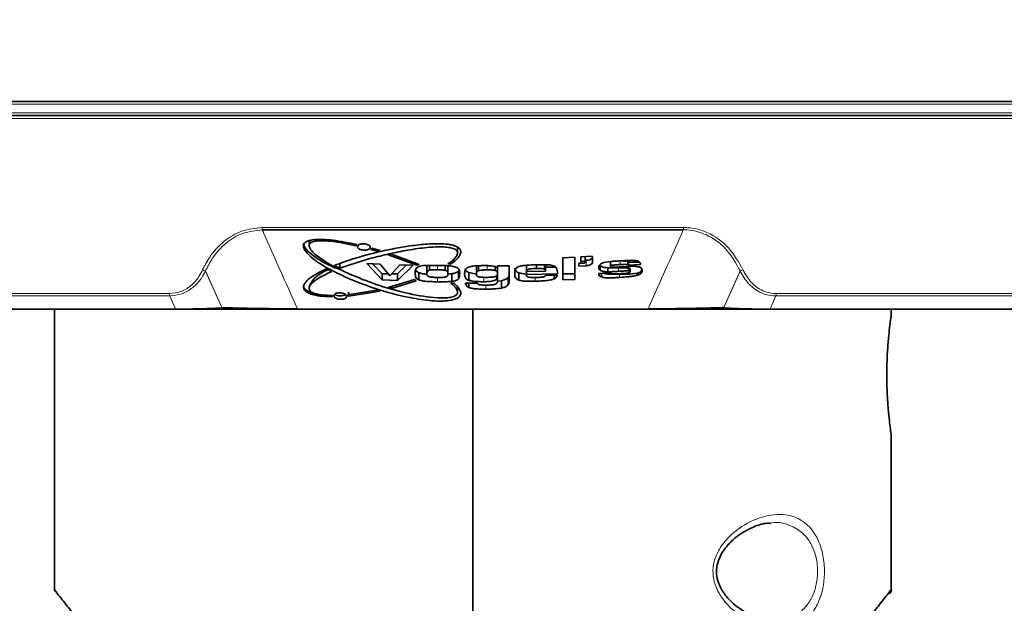
# Model space of a CAD drawing. Units: millimetres. Extents: x 150 to 1997, y 139 to 2800.
# Drawn here: x 1558 to 1629, y 1397 to 1439 of the extents above; entities that cross this region are included whole.
import ezdxf

# ---------------------------------------------------------------- set-up
doc = ezdxf.new("R2010")
doc.units = ezdxf.units.MM
doc.header["$LTSCALE"] = 10
doc.linetypes.add('SLD-Solid', pattern=[0])
doc.layers.add('MAATENTEKST', color=7, linetype='SLD-Solid')
doc.styles.add('SLDTEXTSTYLE1', font='GOTHIC.TTF', dxfattribs={"width": 0.913})
doc.dimstyles.new('SLDDIMSTYLE2', dxfattribs={"dimtxt": 35, "dimasz": 25, "dimexe": 0, "dimexo": 0.0625, "dimgap": 8.75, "dimtad": 1, "dimdec": 0, "dimrnd": 1e-09, "dimzin": 12, "dimdsep": 46, "dimtxsty": 'SLDTEXTSTYLE1', "dimsah": 1, "dimcen": 0.09, "dimadec": 0, "dimazin": 3, "dimtfac": 1, "dimtmove": 0, "dimatfit": 0, "dimfxl": 1, "dimfrac": 2, "dimtolj": 1, "dimtzin": 12, "dimarcsym": 0})

# ---------------------------------------------------------------- blocks, each defined once
blk = doc.blocks.new('_D_6')
at = {"layer": 'MAATENTEKST'}
for p, q in [((1623.469, 1555.021), (1612.805, 1555.021)), ((1612.805, 1555.021), (1612.805, 1499.459)), ((1688.122, 1555.021), (1698.786, 1555.021)), ((1698.786, 1555.021), (1698.786, 1499.459)), ((1512.154, 1441.934), (1512.154, 1502.349)), ((1669.069, 1441.934), (1669.069, 1502.349)), ((1612.805, 1499.459), (1623.469, 1499.459)), ((1698.786, 1499.459), (1688.122, 1499.459)), ((1512.154, 1492.349), (1487.154, 1492.349)), ((1669.069, 1492.349), (1512.154, 1492.349)), ((1669.069, 1492.349), (1694.069, 1492.349))]:
    blk.add_line(p, q, dxfattribs=at)
for points in [[(1512.154, 1492.349), (1487.154, 1495.449), (1487.154, 1489.249)], [(1669.069, 1492.349), (1694.069, 1489.249), (1694.069, 1495.449)]]:
    blk.add_solid(points, dxfattribs=at)
at = {"layer": 'MAATENTEKST', "char_height": 35, "attachment_point": 1, "style": 'SLDTEXTSTYLE1'}
for s, insert in [('%%c', (1471.773, 1543.631)), ('157', (1524.558, 1544.166)), ('6.2', (1623.469, 1544.166))]:
    blk.add_mtext(s, dxfattribs=dict(at, insert=insert))

msp = doc.modelspace()

# ---------------------------------------------------------------- linework, layer by layer
at = {"color": 7, "linetype": 'SLD-Solid', "lineweight": 35}
for p, q in [((1513.074, 1433.141), (1590.612, 1433.141)), ((1590.612, 1433.141), (1668.149, 1433.141)), ((1512.354, 1432.141), (1590.612, 1432.141)), ((1590.612, 1432.141), (1668.869, 1432.141)), ((1605.633, 1423.999), (1575.59, 1423.999)), ((1578.935, 1423.088), (1578.935, 1422.869)), ((1582.271, 1422.867), (1582.346, 1422.956)), ((1582.397, 1422.843), (1582.395, 1422.8)), ((1583.414, 1422.691), (1583.328, 1422.596)), ((1583.328, 1422.596), (1583.768, 1422.47)), ((1584.001, 1422.525), (1583.414, 1422.691)), ((1583.768, 1422.47), (1583.768, 1422.591)), ((1589.53, 1422.35), (1589.53, 1422.76)), ((1583.768, 1422.47), (1584.001, 1422.525)), ((1584.821, 1422.27), (1584.583, 1422.218)), ((1584.583, 1422.218), (1586.608, 1421.477)), ((1586.791, 1421.541), (1584.821, 1422.27)), ((1597.882, 1422.042), (1597.044, 1422.009)), ((1597.044, 1422.009), (1597.044, 1420.425)), ((1597.882, 1420.459), (1597.882, 1422.042)), ((1599.094, 1422.112), (1598.314, 1422.075)), ((1598.314, 1422.075), (1598.314, 1421.751)), ((1598.641, 1421.766), (1598.641, 1422.09)), ((1599.159, 1421.694), (1599.159, 1422.082)), ((1580.543, 1421.021), (1580.166, 1421.221)), ((1580.743, 1421.464), (1581.129, 1421.258)), ((1581.129, 1421.258), (1581.129, 1421.564)), ((1583.999, 1421.554), (1583.041, 1421.593)), ((1583.041, 1421.593), (1584.153, 1420.426)), ((1584.153, 1420.855), (1583.457, 1421.576)), ((1584.699, 1420.732), (1583.999, 1421.554)), ((1585.395, 1421.506), (1584.699, 1420.732)), ((1585.856, 1421.493), (1585.242, 1420.855)), ((1585.242, 1420.388), (1586.351, 1421.479)), ((1586.351, 1421.479), (1585.395, 1421.506)), ((1586.608, 1421.477), (1586.791, 1421.541)), ((1587.338, 1420.888), (1587.338, 1421.423)), ((1587.534, 1421.135), (1587.534, 1421.466)), ((1588.646, 1421.116), (1588.646, 1421.451)), ((1588.831, 1421.571), (1589.036, 1421.556)), ((1588.838, 1420.876), (1588.838, 1421.434)), ((1589.036, 1421.556), (1589.036, 1421.717)), ((1590.868, 1420.875), (1590.868, 1421.442)), ((1591.022, 1421.096), (1591.022, 1421.442)), ((1592.199, 1421.108), (1592.199, 1421.371)), ((1593.206, 1421.446), (1592.367, 1421.435)), ((1592.367, 1421.435), (1592.367, 1421.281)), ((1592.367, 1420.884), (1592.367, 1421.281)), ((1593.206, 1420.416), (1593.206, 1421.446)), ((1594.44, 1421.028), (1594.44, 1421.471)), ((1595.15, 1421.244), (1595.15, 1421.503)), ((1595.734, 1421.203), (1595.734, 1421.516)), ((1595.801, 1421.064), (1595.801, 1421.515)), ((1596.542, 1421.329), (1595.801, 1421.329)), ((1598.511, 1421.631), (1598.184, 1421.616)), ((1598.184, 1421.616), (1598.184, 1421.422)), ((1598.184, 1421.422), (1598.704, 1421.446)), ((1598.314, 1421.751), (1598.641, 1421.766)), ((1598.704, 1421.831), (1598.641, 1421.831)), ((1598.641, 1421.766), (1598.641, 1421.702)), ((1599.707, 1421.113), (1599.707, 1421.436)), ((1600.243, 1421.011), (1600.243, 1421.301)), ((1600.44, 1421.397), (1600.44, 1421.687)), ((1601.665, 1421.53), (1601.665, 1421.747)), ((1601.711, 1421.078), (1601.711, 1421.277)), ((1602.521, 1421.691), (1601.724, 1421.691)), ((1601.724, 1421.479), (1601.724, 1421.691)), ((1601.724, 1421.479), (1602.583, 1421.537)), ((1601.852, 1421.016), (1601.852, 1421.203)), ((1584.153, 1420.426), (1584.153, 1420.855)), ((1584.594, 1420.855), (1584.153, 1420.855)), ((1585.242, 1420.855), (1584.81, 1420.855)), ((1585.242, 1420.388), (1585.242, 1420.855)), ((1586.76, 1420.435), (1586.76, 1420.946)), ((1589.106, 1420.869), (1588.887, 1420.856)), ((1589.106, 1420.321), (1589.106, 1420.869)), ((1589.595, 1420.516), (1589.595, 1421.072)), ((1590.337, 1420.397), (1590.337, 1420.953)), ((1592.335, 1420.509), (1592.335, 1420.743)), ((1592.335, 1420.509), (1592.367, 1420.509)), ((1592.367, 1420.509), (1592.367, 1420.884)), ((1592.367, 1420.509), (1592.367, 1420.405)), ((1593.133, 1420.094), (1593.133, 1420.623)), ((1593.886, 1420.416), (1593.886, 1420.939)), ((1594.44, 1421.028), (1595.801, 1421.064)), ((1594.44, 1420.808), (1594.44, 1421.028)), ((1594.44, 1420.808), (1596.644, 1420.872)), ((1596.629, 1420.762), (1595.79, 1420.734)), ((1596.406, 1420.5), (1596.406, 1420.754)), ((1596.644, 1420.872), (1596.644, 1421.006)), ((1597.882, 1420.855), (1597.044, 1420.855)), ((1600.447, 1420.941), (1599.588, 1420.893)), ((1599.786, 1420.644), (1599.786, 1420.904)), ((1602.345, 1420.759), (1602.345, 1420.903)), ((1578.935, 1419.953), (1578.935, 1419.835)), ((1584.153, 1420.426), (1585.242, 1420.388)), ((1586.447, 1420.463), (1584.583, 1419.899)), ((1584.583, 1419.899), (1584.821, 1419.83)), ((1584.821, 1419.83), (1586.575, 1420.368)), ((1584.821, 1419.83), (1584.821, 1419.972)), ((1586.575, 1420.368), (1586.447, 1420.463)), ((1589.087, 1420.201), (1589.043, 1420.197)), ((1589.227, 1420.216), (1589.087, 1420.201)), ((1589.53, 1419.56), (1589.53, 1419.912)), ((1590.944, 1420.191), (1590.085, 1420.192)), ((1590.332, 1419.899), (1590.332, 1420.192)), ((1590.951, 1420.178), (1590.944, 1420.191)), ((1592.655, 1420.376), (1592.366, 1420.35)), ((1592.655, 1419.846), (1592.655, 1420.376)), ((1593.205, 1420.396), (1593.206, 1420.416)), ((1597.044, 1420.425), (1597.882, 1420.459)), ((1580.59, 1419.233), (1580.569, 1419.32)), ((1583.768, 1419.709), (1581.677, 1419.378)), ((1581.677, 1419.378), (1581.733, 1419.284)), ((1581.733, 1419.284), (1584.001, 1419.635)), ((1581.733, 1419.284), (1581.733, 1419.565)), ((1584.001, 1419.635), (1583.768, 1419.709)), ((1569.423, 1418.341), (1514.379, 1418.341)), ((1560.762, 1418.341), (1560.762, 1398.368)), ((1572.55, 1418.341), (1569.423, 1418.341)), ((1578.118, 1418.341), (1572.552, 1418.341)), ((1603.105, 1418.341), (1578.118, 1418.341)), ((1590.612, 1377.174), (1590.612, 1418.341)), ((1608.671, 1418.341), (1603.105, 1418.341)), ((1611.8, 1418.341), (1608.673, 1418.341)), ((1666.844, 1418.341), (1611.8, 1418.341)), ((1620.462, 1417.911), (1620.462, 1418.341)), ((1620.462, 1398.368), (1620.462, 1409.421)), ((1560.788, 1398.303), (1560.762, 1398.368)), ((1620.435, 1398.303), (1620.462, 1398.368))]:
    msp.add_line(p, q, dxfattribs=at)
at = {"color": 8, "linetype": 'SLD-Solid', "lineweight": 18}
for p, q in [((1590.612, 1432.948), (1512.875, 1432.948)), ((1668.348, 1432.948), (1590.612, 1432.948)), ((1669.069, 1431.934), (1512.154, 1431.934)), ((1512.853, 1432.334), (1668.37, 1432.334)), ((1575.571, 1424.166), (1605.652, 1424.166)), ((1588.097, 1421.158), (1588.097, 1421.467)), ((1591.649, 1421.143), (1591.649, 1421.448)), ((1598.704, 1421.446), (1598.704, 1421.831)), ((1600.996, 1421.045), (1600.996, 1421.29)), ((1601.132, 1421.529), (1601.132, 1421.781)), ((1571.332, 1421.142), (1571.333, 1421.144)), ((1571.538, 1421.067), (1571.537, 1421.064)), ((1571.537, 1421.064), (1572.706, 1418.456)), ((1572.708, 1418.456), (1571.538, 1421.067)), ((1588.092, 1420.298), (1588.092, 1420.607)), ((1591.402, 1420.303), (1591.402, 1420.616)), ((1595.054, 1420.338), (1595.054, 1420.603)), ((1601.087, 1420.607), (1601.087, 1420.832)), ((1609.685, 1421.067), (1608.515, 1418.456)), ((1608.517, 1418.456), (1609.686, 1421.064)), ((1609.686, 1421.064), (1609.685, 1421.067)), ((1609.89, 1421.144), (1609.891, 1421.142)), ((1591.553, 1419.775), (1591.553, 1420.061)), ((1512.59, 1419.452), (1568.958, 1419.452)), ((1568.985, 1419.285), (1512.689, 1419.285)), ((1668.534, 1419.285), (1612.238, 1419.285)), ((1612.265, 1419.452), (1668.633, 1419.452)), ((1572.706, 1418.456), (1572.708, 1418.456)), ((1608.515, 1418.456), (1608.517, 1418.456)), ((1514.279, 1418.368), (1569.395, 1418.368)), ((1578.099, 1418.368), (1603.124, 1418.368)), ((1611.828, 1418.368), (1666.944, 1418.368))]:
    msp.add_line(p, q, dxfattribs=at)
at = {"color": 7, "linetype": 'SLD-Solid', "lineweight": 35, "flags": 128}
for points in [[(1580.812, 1421.256), (1580.652, 1421.331), (1579.927, 1421.704), (1579.336, 1422.071), (1578.899, 1422.421), (1578.628, 1422.743), (1578.533, 1423.025), (1578.533, 1423.043)], [(1578.992, 1423.252), (1578.981, 1423.237), (1578.935, 1423.092)], [(1582.957, 1422.992), (1582.844, 1422.984), (1582.705, 1422.996)], [(1599.159, 1422.063), (1599.15, 1422.018), (1599.124, 1421.974), (1599.082, 1421.934), (1599.025, 1421.899), (1598.956, 1421.87), (1598.878, 1421.848), (1598.792, 1421.835), (1598.704, 1421.831)], [(1579.226, 1419.498), (1578.834, 1419.621), (1578.591, 1419.816), (1578.533, 1419.995)]]:
    msp.add_lwpolyline(points, dxfattribs=at)
at = {"color": 8, "linetype": 'SLD-Solid', "lineweight": 18, "flags": 128}
for points in [[(1569.395, 1418.368), (1569.181, 1418.847), (1568.985, 1419.285)], [(1612.238, 1419.285), (1612.042, 1418.847), (1611.828, 1418.368)], [(1578.099, 1418.368), (1578.102, 1418.362), (1578.104, 1418.356), (1578.106, 1418.352), (1578.108, 1418.348), (1578.111, 1418.345), (1578.113, 1418.343), (1578.115, 1418.341), (1578.118, 1418.341)], [(1603.124, 1418.368), (1603.121, 1418.362), (1603.119, 1418.356), (1603.117, 1418.352), (1603.115, 1418.348), (1603.112, 1418.345), (1603.11, 1418.343), (1603.108, 1418.341), (1603.105, 1418.341)]]:
    msp.add_lwpolyline(points, dxfattribs=at)
at = {"color": 8, "linetype": 'SLD-Solid', "lineweight": 18}
for centre, radius, start, end in [((1576.182, 1424.152), 0.611, 178.72653, 194.4591), ((1605.041, 1424.152), 0.611, 345.5409, 1.27347), ((1571.769, 1421.986), 0.951, 242.61114, 255.86797), ((1571.769, 1421.985), 0.947, 242.58808, 255.89068), ((1609.454, 1421.985), 0.947, 284.10932, 297.41192), ((1609.454, 1421.986), 0.951, 284.13203, 297.38886), ((1569.394, 1419.439), 0.436, 178.32762, 200.60619), ((1611.829, 1419.439), 0.436, 339.39381, 1.67238), ((1572.543, 1418.513), 0.173, 272.31623, 340.66091), ((1572.545, 1418.513), 0.173, 272.31623, 340.66091), ((1608.678, 1418.513), 0.173, 199.33909, 267.68377), ((1608.68, 1418.513), 0.173, 199.33909, 267.68377), ((1569.432, 1418.378), 0.0382, 195.77446, 256.3927), ((1611.791, 1418.378), 0.0382, 283.6073, 344.22554)]:
    msp.add_arc(centre, radius, start, end, dxfattribs=at)
at = {"color": 7, "linetype": 'SLD-Solid', "lineweight": 35}
for centre, radius, start, end in [((1580.904, 1419.081), 2.152, 107.65794, 156.22766), ((1581.117, 1419.889), 0.599, 233.05158, 273.54258), ((1581.185, 1419.925), 0.634, 267.15595, 301.99486)]:
    msp.add_arc(centre, radius, start, end, dxfattribs=at)
at = {"color": 8, "linetype": 'SLD-Solid', "lineweight": 18}
for points, knots in [([(1571.333, 1421.144), (1571.492, 1421.455), (1571.886, 1422.221), (1572.81, 1423.222), (1574.108, 1424.013), (1575.083, 1424.115), (1575.571, 1424.166)], [0, 0, 0, 0, 0.190461, 0.469923, 0.734532, 1, 1, 1, 1]), ([(1575.59, 1423.999), (1575.122, 1423.95), (1574.186, 1423.853), (1572.944, 1423.083), (1572.063, 1422.111), (1571.69, 1421.368), (1571.538, 1421.067)], [0, 0, 0, 0, 0.264616, 0.528712, 0.808622, 1, 1, 1, 1]), ([(1575.59, 1423.999), (1575.628, 1423.915), (1576.048, 1422.972), (1576.885, 1421.095), (1577.684, 1419.302), (1578.099, 1418.368)], [0, 0, 0, 0, 0.044786, 0.502485, 1, 1, 1, 1]), ([(1603.124, 1418.368), (1603.157, 1418.443), (1603.573, 1419.377), (1604.372, 1421.17), (1605.175, 1422.972), (1605.595, 1423.915), (1605.633, 1423.999)], [0, 0, 0, 0, 0.039959, 0.497515, 0.955225, 1, 1, 1, 1]), ([(1609.685, 1421.067), (1609.391, 1421.603), (1608.804, 1422.673), (1607.41, 1423.688), (1606.274, 1423.986), (1605.727, 1423.997), (1605.633, 1423.999)], [0, 0, 0, 0, 0.345114, 0.688476, 0.946565, 1, 1, 1, 1]), ([(1605.652, 1424.166), (1605.75, 1424.163), (1606.321, 1424.151), (1607.504, 1423.844), (1608.961, 1422.802), (1609.581, 1421.697), (1609.89, 1421.144)], [0, 0, 0, 0, 0.053581, 0.312504, 0.656188, 1, 1, 1, 1]), ([(1568.958, 1419.452), (1569.233, 1419.482), (1569.784, 1419.541), (1570.52, 1419.996), (1571.032, 1420.557), (1571.249, 1420.981), (1571.332, 1421.142)], [0, 0, 0, 0, 0.2675, 0.536376, 0.823373, 1, 1, 1, 1]), ([(1571.537, 1421.064), (1571.447, 1420.894), (1571.211, 1420.448), (1570.658, 1419.857), (1569.869, 1419.379), (1569.28, 1419.317), (1568.985, 1419.285)], [0, 0, 0, 0, 0.175643, 0.462116, 0.731562, 1, 1, 1, 1]), ([(1612.238, 1419.285), (1612.174, 1419.287), (1611.824, 1419.295), (1611.115, 1419.487), (1610.248, 1420.097), (1609.874, 1420.741), (1609.686, 1421.064)], [0, 0, 0, 0, 0.058381, 0.321762, 0.66056, 1, 1, 1, 1]), ([(1609.891, 1421.142), (1610.064, 1420.836), (1610.408, 1420.225), (1611.215, 1419.644), (1611.878, 1419.461), (1612.206, 1419.453), (1612.265, 1419.452)], [0, 0, 0, 0, 0.340903, 0.679336, 0.941793, 1, 1, 1, 1]), ([(1569.395, 1418.368), (1569.451, 1418.368), (1569.685, 1418.368), (1570.171, 1418.372), (1570.816, 1418.384), (1571.685, 1418.407), (1572.302, 1418.437), (1572.706, 1418.456)], [0, 0, 0, 0, 0.050321, 0.21228, 0.440347, 0.634075, 1, 1, 1, 1]), ([(1608.517, 1418.456), (1608.575, 1418.453), (1609.016, 1418.429), (1609.734, 1418.401), (1610.603, 1418.379), (1611.266, 1418.369), (1611.651, 1418.368), (1611.828, 1418.368)], [0, 0, 0, 0, 0.052696, 0.399971, 0.650796, 0.83999, 1, 1, 1, 1]), ([(1620.453, 1409.421), (1620.451, 1409.434), (1620.424, 1409.62), (1620.357, 1410.114), (1620.256, 1411.011), (1620.168, 1412.208), (1620.13, 1413.56), (1620.163, 1414.942), (1620.233, 1416.019), (1620.344, 1417.038), (1620.371, 1417.297), (1620.474, 1418), (1620.461, 1417.913), (1620.461, 1417.911)], [0, 0, 0, 0, 0.004449, 0.066021, 0.175528, 0.321834, 0.487528, 0.652871, 0.800834, 0.886736, 0.969561, 0.999336, 1, 1, 1, 1]), ([(1611.021, 1395.838), (1610.358, 1396.155), (1609.34, 1396.642), (1608.356, 1397.739), (1607.881, 1398.634), (1607.709, 1399.521), (1607.804, 1400.401), (1608.224, 1401.37), (1609.144, 1402.45), (1610.567, 1403.364), (1612.246, 1403.821), (1613.755, 1403.576), (1614.741, 1402.796), (1615.314, 1401.84), (1615.637, 1400.769), (1615.738, 1399.606), (1615.624, 1398.461), (1615.305, 1397.423), (1614.763, 1396.527), (1613.859, 1395.774), (1612.495, 1395.446), (1611.526, 1395.704), (1611.021, 1395.838)], [0, 0, 0, 0, 0.086504, 0.132775, 0.173089, 0.205889, 0.238935, 0.277053, 0.330124, 0.405626, 0.475426, 0.533261, 0.5806, 0.620248, 0.664658, 0.712751, 0.758557, 0.800981, 0.841232, 0.881733, 0.938357, 1, 1, 1, 1]), ([(1611.927, 1396.201), (1611.992, 1396.19), (1612.513, 1396.099), (1613.382, 1396.344), (1614.279, 1396.96), (1614.819, 1397.734), (1615.136, 1398.626), (1615.249, 1399.611), (1615.149, 1400.612), (1614.829, 1401.531), (1614.254, 1402.362), (1613.282, 1402.983), (1612.377, 1403.206), (1611.892, 1403.099), (1611.869, 1403.094)], [0, 0, 0, 0, 0.018381, 0.146128, 0.233577, 0.316799, 0.402179, 0.493278, 0.588888, 0.678227, 0.760179, 0.86274, 0.993629, 1, 1, 1, 1])]:
    msp.add_open_spline(points, degree=3, knots=knots, dxfattribs=at)
at = {"color": 7, "linetype": 'SLD-Solid', "lineweight": 35}
for points, knots in [([(1582.346, 1422.956), (1581.772, 1423.073), (1580.96, 1423.24), (1579.897, 1423.327), (1579.307, 1423.318), (1578.888, 1423.229), (1578.661, 1423.122), (1578.521, 1422.94), (1578.544, 1422.635), (1579.022, 1422.03), (1580.125, 1421.309), (1581.772, 1420.489), (1583.812, 1419.733), (1585.81, 1419.194), (1587.442, 1418.947), (1588.432, 1418.912), (1589.003, 1418.959), (1589.391, 1419.061), (1589.626, 1419.186), (1589.766, 1419.379), (1589.744, 1419.686), (1589.517, 1419.965), (1589.315, 1420.14), (1589.227, 1420.216)], [0, 0, 0, 0, 0.100301, 0.142025, 0.183098, 0.200779, 0.215335, 0.225274, 0.238047, 0.264215, 0.353555, 0.462626, 0.579592, 0.726344, 0.817092, 0.86202, 0.896186, 0.914995, 0.930636, 0.940908, 0.9539, 0.97993, 1, 1, 1, 1]), ([(1589.043, 1420.197), (1589.213, 1420.064), (1589.438, 1419.887), (1589.551, 1419.558), (1589.482, 1419.388), (1589.339, 1419.287), (1589.113, 1419.205), (1588.702, 1419.141), (1587.659, 1419.147), (1586.024, 1419.431), (1583.984, 1419.99), (1581.942, 1420.764), (1580.324, 1421.548), (1579.317, 1422.259), (1578.966, 1422.665), (1578.918, 1422.913), (1579.011, 1423.068), (1579.196, 1423.157), (1579.488, 1423.22), (1579.924, 1423.234), (1580.577, 1423.187), (1581.378, 1423.064), (1581.974, 1422.932), (1582.271, 1422.867)], [0, 0, 0, 0, 0.039519, 0.052371, 0.060905, 0.071881, 0.083966, 0.105802, 0.148975, 0.278201, 0.414216, 0.543801, 0.685959, 0.748268, 0.773923, 0.783299, 0.793248, 0.804922, 0.820712, 0.84899, 0.885996, 0.943042, 1, 1, 1, 1]), ([(1589.036, 1421.556), (1589.249, 1421.716), (1589.534, 1421.93), (1589.762, 1422.31), (1589.755, 1422.567), (1589.593, 1422.743), (1589.35, 1422.866), (1588.932, 1422.972), (1588.353, 1423.019), (1587.489, 1423.007), (1586.458, 1422.908), (1585.288, 1422.725), (1584.166, 1422.496), (1583.091, 1422.23), (1581.947, 1421.905), (1581.178, 1421.623), (1580.743, 1421.464)], [0, 0, 0, 0, 0.074563, 0.099595, 0.12294, 0.141086, 0.164307, 0.19951, 0.262282, 0.328425, 0.443859, 0.555423, 0.663468, 0.768085, 0.869138, 1, 1, 1, 1]), ([(1581.129, 1421.258), (1581.512, 1421.395), (1582.296, 1421.675), (1583.523, 1422.023), (1584.813, 1422.337), (1586.154, 1422.596), (1587.37, 1422.758), (1588.28, 1422.8), (1588.834, 1422.762), (1589.149, 1422.701), (1589.363, 1422.612), (1589.499, 1422.501), (1589.553, 1422.314), (1589.403, 1422.001), (1589.124, 1421.772), (1588.896, 1421.615), (1588.831, 1421.571)], [0, 0, 0, 0, 0.12409, 0.253911, 0.388804, 0.528767, 0.670338, 0.762745, 0.805937, 0.839632, 0.860096, 0.876361, 0.89134, 0.915363, 0.976177, 1, 1, 1, 1]), ([(1582.393, 1422.768), (1582.407, 1422.741), (1582.439, 1422.681), (1582.539, 1422.621), (1582.663, 1422.575), (1582.809, 1422.552), (1582.957, 1422.551), (1583.094, 1422.575), (1583.205, 1422.62), (1583.282, 1422.685), (1583.308, 1422.772), (1583.267, 1422.857), (1583.183, 1422.922), (1583.065, 1422.973), (1582.925, 1423.004), (1582.776, 1423.011), (1582.633, 1422.995), (1582.514, 1422.956), (1582.431, 1422.904), (1582.405, 1422.859), (1582.397, 1422.843)], [0, 0, 0, 0, 0.04161, 0.094872, 0.159072, 0.230001, 0.301886, 0.368704, 0.42552, 0.470279, 0.506748, 0.54552, 0.594912, 0.655975, 0.725346, 0.797569, 0.86655, 0.926842, 0.975206, 1, 1, 1, 1]), ([(1599.159, 1422.082), (1599.158, 1422.084), (1599.158, 1422.089), (1599.152, 1422.098), (1599.139, 1422.105), (1599.121, 1422.111), (1599.105, 1422.112), (1599.096, 1422.112), (1599.094, 1422.112)], [0, 0, 0, 0, 0.047347, 0.199356, 0.394372, 0.63534, 0.908381, 1, 1, 1, 1]), ([(1580.166, 1421.221), (1579.987, 1421.137), (1579.641, 1420.975), (1579.12, 1420.667), (1578.72, 1420.36), (1578.521, 1420.019), (1578.538, 1419.78), (1578.686, 1419.606), (1578.923, 1419.466), (1579.331, 1419.336), (1579.904, 1419.25), (1580.356, 1419.239), (1580.59, 1419.233)], [0, 0, 0, 0, 0.132225, 0.256264, 0.407063, 0.465318, 0.513017, 0.556827, 0.612998, 0.696303, 0.842788, 1, 1, 1, 1]), ([(1586.607, 1421.287), (1586.584, 1421.262), (1586.53, 1421.204), (1586.502, 1421.081), (1586.501, 1420.993), (1586.5, 1420.95)], [0, 0, 0, 0, 0.2798284, 0.6401753, 1, 1, 1, 1]), ([(1586.76, 1420.946), (1586.689, 1420.979), (1586.581, 1421.03), (1586.548, 1421.141), (1586.536, 1421.181)], [0, 0, 0, 0, 0.648053, 1, 1, 1, 1]), ([(1588.09, 1421.467), (1587.955, 1421.468), (1587.685, 1421.471), (1587.283, 1421.464), (1586.953, 1421.44), (1586.722, 1421.374), (1586.639, 1421.311), (1586.607, 1421.287)], [0, 0, 0, 0, 0.267277, 0.533962, 0.795971, 0.921122, 1, 1, 1, 1]), ([(1589.389, 1421.351), (1589.276, 1421.379), (1589.051, 1421.434), (1588.614, 1421.455), (1588.295, 1421.462), (1588.09, 1421.467)], [0, 0, 0, 0, 0.26644, 0.529326, 1, 1, 1, 1]), ([(1589.677, 1420.888), (1589.675, 1420.93), (1589.673, 1421.015), (1589.649, 1421.15), (1589.553, 1421.283), (1589.448, 1421.327), (1589.389, 1421.351)], [0, 0, 0, 0, 0.213996, 0.432243, 0.684471, 1, 1, 1, 1]), ([(1590.162, 1421.259), (1590.12, 1421.208), (1590.056, 1421.13), (1590.033, 1420.995), (1590.031, 1420.926), (1590.029, 1420.891)], [0, 0, 0, 0, 0.478151, 0.740105, 1, 1, 1, 1]), ([(1590.337, 1420.953), (1590.263, 1420.983), (1590.137, 1421.035), (1590.083, 1421.158), (1590.06, 1421.21)], [0, 0, 0, 0, 0.584178, 1, 1, 1, 1]), ([(1591.407, 1421.45), (1591.294, 1421.449), (1591.066, 1421.446), (1590.729, 1421.43), (1590.443, 1421.392), (1590.252, 1421.324), (1590.181, 1421.273), (1590.162, 1421.259)], [0, 0, 0, 0, 0.267173, 0.533578, 0.793263, 0.944287, 1, 1, 1, 1]), ([(1592.367, 1421.281), (1592.305, 1421.32), (1592.182, 1421.396), (1591.947, 1421.436), (1591.69, 1421.45), (1591.502, 1421.45), (1591.407, 1421.45)], [0, 0, 0, 0, 0.22015, 0.432734, 0.712554, 1, 1, 1, 1]), ([(1593.714, 1421.269), (1593.673, 1421.209), (1593.613, 1421.121), (1593.604, 1420.983), (1593.603, 1420.918), (1593.603, 1420.885)], [0, 0, 0, 0, 0.519683, 0.7602831, 1, 1, 1, 1]), ([(1593.886, 1420.939), (1593.819, 1420.97), (1593.703, 1421.023), (1593.625, 1421.165), (1593.621, 1421.244), (1593.619, 1421.269)], [0, 0, 0, 0, 0.4755693, 0.831796, 1, 1, 1, 1]), ([(1594.202, 1421.451), (1594.152, 1421.444), (1594.029, 1421.424), (1593.855, 1421.377), (1593.755, 1421.3), (1593.714, 1421.269)], [0, 0, 0, 0, 0.2860279, 0.7110361, 1, 1, 1, 1]), ([(1595.14, 1421.508), (1595.061, 1421.506), (1594.904, 1421.501), (1594.591, 1421.489), (1594.357, 1421.466), (1594.202, 1421.451)], [0, 0, 0, 0, 0.250696, 0.501392, 1, 1, 1, 1]), ([(1595.15, 1421.244), (1595.071, 1421.242), (1594.934, 1421.237), (1594.75, 1421.222), (1594.619, 1421.204), (1594.532, 1421.172), (1594.474, 1421.13), (1594.446, 1421.077), (1594.441, 1421.039), (1594.44, 1421.028)], [0, 0, 0, 0, 0.295216, 0.513421, 0.694341, 0.785735, 0.859928, 0.958194, 1, 1, 1, 1]), ([(1595.932, 1421.511), (1595.866, 1421.513), (1595.734, 1421.518), (1595.47, 1421.516), (1595.272, 1421.511), (1595.14, 1421.508)], [0, 0, 0, 0, 0.24899, 0.499096, 1, 1, 1, 1]), ([(1595.734, 1421.203), (1595.699, 1421.213), (1595.608, 1421.24), (1595.462, 1421.244), (1595.303, 1421.248), (1595.201, 1421.245), (1595.15, 1421.244)], [0, 0, 0, 0, 0.1875631, 0.4803363, 0.7390702, 1, 1, 1, 1]), ([(1595.801, 1421.064), (1595.8, 1421.077), (1595.798, 1421.102), (1595.792, 1421.144), (1595.77, 1421.182), (1595.745, 1421.197), (1595.734, 1421.203)], [0, 0, 0, 0, 0.23046, 0.462509, 0.775731, 1, 1, 1, 1]), ([(1596.647, 1420.986), (1596.643, 1421.059), (1596.636, 1421.184), (1596.552, 1421.339), (1596.423, 1421.426), (1596.216, 1421.489), (1596.046, 1421.502), (1595.932, 1421.511)], [0, 0, 0, 0, 0.213534, 0.366994, 0.49871, 0.66252, 1, 1, 1, 1]), ([(1598.641, 1421.702), (1598.641, 1421.699), (1598.64, 1421.688), (1598.628, 1421.67), (1598.602, 1421.652), (1598.566, 1421.638), (1598.535, 1421.632), (1598.516, 1421.631), (1598.511, 1421.631)], [0, 0, 0, 0, 0.048352, 0.203629, 0.402438, 0.643962, 0.912801, 1, 1, 1, 1]), ([(1598.704, 1421.446), (1598.754, 1421.451), (1598.851, 1421.46), (1598.983, 1421.502), (1599.085, 1421.56), (1599.149, 1421.629), (1599.156, 1421.677), (1599.159, 1421.694)], [0, 0, 0, 0, 0.27301, 0.525906, 0.739755, 0.907588, 1, 1, 1, 1]), ([(1599.97, 1421.667), (1599.91, 1421.649), (1599.802, 1421.616), (1599.669, 1421.522), (1599.607, 1421.411), (1599.603, 1421.341), (1599.602, 1421.318)], [0, 0, 0, 0, 0.3412315, 0.6190874, 0.8705907, 1, 1, 1, 1]), ([(1599.602, 1421.318), (1599.603, 1421.299), (1599.606, 1421.262), (1599.628, 1421.184), (1599.675, 1421.142), (1599.707, 1421.113)], [0, 0, 0, 0, 0.231753, 0.468477, 1, 1, 1, 1]), ([(1600.243, 1421.301), (1600.131, 1421.308), (1599.943, 1421.32), (1599.774, 1421.403), (1599.707, 1421.436)], [0, 0, 0, 0, 0.599008, 1, 1, 1, 1]), ([(1601.16, 1421.794), (1601.06, 1421.787), (1600.86, 1421.774), (1600.462, 1421.746), (1600.166, 1421.699), (1599.97, 1421.667)], [0, 0, 0, 0, 0.2512937, 0.5026918, 1, 1, 1, 1]), ([(1600.996, 1421.29), (1600.855, 1421.289), (1600.604, 1421.289), (1600.353, 1421.297), (1600.243, 1421.301)], [0, 0, 0, 0, 0.560361, 1, 1, 1, 1]), ([(1600.44, 1421.397), (1600.442, 1421.404), (1600.445, 1421.422), (1600.473, 1421.443), (1600.529, 1421.467), (1600.665, 1421.493), (1600.873, 1421.512), (1601.045, 1421.524), (1601.132, 1421.529)], [0, 0, 0, 0, 0.031006, 0.071864, 0.135097, 0.283818, 0.639276, 1, 1, 1, 1]), ([(1600.642, 1421.333), (1600.617, 1421.333), (1600.566, 1421.333), (1600.505, 1421.341), (1600.465, 1421.356), (1600.444, 1421.374), (1600.442, 1421.39), (1600.44, 1421.397)], [0, 0, 0, 0, 0.338499, 0.659878, 0.797824, 0.905616, 1, 1, 1, 1]), ([(1601.791, 1421.395), (1601.599, 1421.384), (1601.312, 1421.366), (1600.929, 1421.345), (1600.738, 1421.337), (1600.642, 1421.333)], [0, 0, 0, 0, 0.5000852, 0.7501254, 1, 1, 1, 1]), ([(1601.711, 1421.277), (1601.577, 1421.281), (1601.339, 1421.289), (1601.101, 1421.289), (1600.996, 1421.29)], [0, 0, 0, 0, 0.559633, 1, 1, 1, 1]), ([(1601.665, 1421.747), (1601.567, 1421.759), (1601.39, 1421.782), (1601.212, 1421.781), (1601.132, 1421.781)], [0, 0, 0, 0, 0.554563, 1, 1, 1, 1]), ([(1601.132, 1421.529), (1601.178, 1421.532), (1601.268, 1421.537), (1601.428, 1421.542), (1601.562, 1421.548), (1601.648, 1421.533), (1601.665, 1421.53)], [0, 0, 0, 0, 0.254845, 0.50922, 0.901634, 1, 1, 1, 1]), ([(1602.401, 1421.77), (1602.309, 1421.79), (1602.09, 1421.837), (1601.672, 1421.82), (1601.352, 1421.804), (1601.16, 1421.794)], [0, 0, 0, 0, 0.226327, 0.536348, 1, 1, 1, 1]), ([(1601.724, 1421.691), (1601.717, 1421.703), (1601.703, 1421.727), (1601.678, 1421.74), (1601.665, 1421.747)], [0, 0, 0, 0, 0.505003, 1, 1, 1, 1]), ([(1601.665, 1421.53), (1601.677, 1421.525), (1601.695, 1421.517), (1601.713, 1421.497), (1601.72, 1421.485), (1601.724, 1421.479)], [0, 0, 0, 0, 0.475877, 0.746058, 1, 1, 1, 1]), ([(1601.852, 1421.203), (1601.849, 1421.214), (1601.841, 1421.241), (1601.784, 1421.265), (1601.74, 1421.273), (1601.711, 1421.277)], [0, 0, 0, 0, 0.195983, 0.469657, 1, 1, 1, 1]), ([(1602.476, 1421.362), (1602.383, 1421.379), (1602.224, 1421.407), (1601.994, 1421.405), (1601.859, 1421.399), (1601.791, 1421.395)], [0, 0, 0, 0, 0.410568, 0.701508, 1, 1, 1, 1]), ([(1602.69, 1421.239), (1602.672, 1421.157), (1602.644, 1421.03), (1602.485, 1420.941), (1602.394, 1420.916), (1602.345, 1420.903)], [0, 0, 0, 0, 0.456013, 0.703266, 1, 1, 1, 1]), ([(1602.583, 1421.537), (1602.578, 1421.559), (1602.57, 1421.604), (1602.544, 1421.673), (1602.487, 1421.736), (1602.432, 1421.758), (1602.401, 1421.77)], [0, 0, 0, 0, 0.215694, 0.43766, 0.690781, 1, 1, 1, 1]), ([(1602.69, 1421.108), (1602.689, 1421.133), (1602.685, 1421.198), (1602.627, 1421.292), (1602.543, 1421.34), (1602.491, 1421.357), (1602.476, 1421.362)], [0, 0, 0, 0, 0.210266, 0.541918, 0.870814, 1, 1, 1, 1]), ([(1580.569, 1419.32), (1580.31, 1419.326), (1579.935, 1419.335), (1579.476, 1419.419), (1579.219, 1419.502), (1579.045, 1419.606), (1578.938, 1419.735), (1578.925, 1419.946), (1579.099, 1420.183), (1579.435, 1420.456), (1579.93, 1420.744), (1580.332, 1420.926), (1580.543, 1421.021)], [0, 0, 0, 0, 0.199605, 0.28919, 0.360261, 0.407214, 0.444018, 0.485046, 0.560193, 0.658731, 0.821404, 1, 1, 1, 1]), ([(1586.5, 1420.95), (1586.501, 1420.904), (1586.504, 1420.812), (1586.519, 1420.67), (1586.593, 1420.517), (1586.7, 1420.464), (1586.76, 1420.435)], [0, 0, 0, 0, 0.220286, 0.442995, 0.688222, 1, 1, 1, 1]), ([(1587.323, 1420.847), (1587.223, 1420.852), (1587.032, 1420.863), (1586.848, 1420.919), (1586.76, 1420.946)], [0, 0, 0, 0, 0.518993, 1, 1, 1, 1]), ([(1587.534, 1421.135), (1587.504, 1421.127), (1587.452, 1421.113), (1587.382, 1421.066), (1587.342, 1420.984), (1587.34, 1420.922), (1587.338, 1420.888)], [0, 0, 0, 0, 0.258231, 0.465122, 0.707968, 1, 1, 1, 1]), ([(1587.338, 1420.888), (1587.339, 1420.866), (1587.341, 1420.821), (1587.354, 1420.757), (1587.396, 1420.701), (1587.454, 1420.672), (1587.498, 1420.659), (1587.517, 1420.654)], [0, 0, 0, 0, 0.203308, 0.412578, 0.58675, 0.815811, 1, 1, 1, 1]), ([(1587.517, 1420.654), (1587.564, 1420.645), (1587.659, 1420.627), (1587.852, 1420.613), (1587.997, 1420.609), (1588.094, 1420.607)], [0, 0, 0, 0, 0.246594, 0.498415, 1, 1, 1, 1]), ([(1588.097, 1421.158), (1588.049, 1421.159), (1587.954, 1421.159), (1587.766, 1421.159), (1587.626, 1421.144), (1587.534, 1421.135)], [0, 0, 0, 0, 0.253108, 0.505869, 1, 1, 1, 1]), ([(1588.094, 1420.607), (1588.219, 1420.606), (1588.388, 1420.604), (1588.587, 1420.623), (1588.683, 1420.638), (1588.752, 1420.668), (1588.816, 1420.73), (1588.837, 1420.809), (1588.838, 1420.864), (1588.838, 1420.876)], [0, 0, 0, 0, 0.417274, 0.566583, 0.671931, 0.741282, 0.81544, 0.960471, 1, 1, 1, 1]), ([(1588.646, 1421.116), (1588.601, 1421.124), (1588.511, 1421.14), (1588.327, 1421.153), (1588.189, 1421.156), (1588.097, 1421.158)], [0, 0, 0, 0, 0.247087, 0.498976, 1, 1, 1, 1]), ([(1588.838, 1420.876), (1588.838, 1420.899), (1588.836, 1420.949), (1588.817, 1421.019), (1588.766, 1421.073), (1588.707, 1421.101), (1588.664, 1421.111), (1588.646, 1421.116)], [0, 0, 0, 0, 0.20276, 0.438795, 0.61208, 0.835743, 1, 1, 1, 1]), ([(1589.595, 1421.072), (1589.567, 1421.043), (1589.504, 1420.978), (1589.334, 1420.905), (1589.196, 1420.883), (1589.106, 1420.869)], [0, 0, 0, 0, 0.224218, 0.498633, 1, 1, 1, 1]), ([(1589.106, 1420.321), (1589.159, 1420.328), (1589.278, 1420.344), (1589.442, 1420.393), (1589.551, 1420.464), (1589.589, 1420.509), (1589.595, 1420.516)], [0, 0, 0, 0, 0.295715, 0.666779, 0.949944, 1, 1, 1, 1]), ([(1589.595, 1420.516), (1589.614, 1420.546), (1589.65, 1420.602), (1589.675, 1420.731), (1589.676, 1420.825), (1589.677, 1420.888)], [0, 0, 0, 0, 0.267409, 0.515793, 1, 1, 1, 1]), ([(1590.029, 1420.891), (1590.031, 1420.846), (1590.033, 1420.754), (1590.06, 1420.61), (1590.162, 1420.469), (1590.274, 1420.423), (1590.337, 1420.397)], [0, 0, 0, 0, 0.214453, 0.433272, 0.685766, 1, 1, 1, 1]), ([(1590.834, 1420.871), (1590.818, 1420.871), (1590.65, 1420.874), (1590.486, 1420.916), (1590.337, 1420.953)], [0, 0, 0, 0, 0.08967, 1, 1, 1, 1]), ([(1591.022, 1421.096), (1590.996, 1421.087), (1590.95, 1421.07), (1590.882, 1421.008), (1590.869, 1420.933), (1590.868, 1420.884), (1590.868, 1420.875)], [0, 0, 0, 0, 0.277026, 0.49542, 0.910745, 1, 1, 1, 1]), ([(1590.868, 1420.875), (1590.868, 1420.851), (1590.87, 1420.801), (1590.892, 1420.733), (1590.943, 1420.683), (1591.011, 1420.654), (1591.064, 1420.644), (1591.092, 1420.638)], [0, 0, 0, 0, 0.195987, 0.407882, 0.563083, 0.76193, 1, 1, 1, 1]), ([(1591.649, 1421.143), (1591.596, 1421.142), (1591.489, 1421.141), (1591.279, 1421.135), (1591.124, 1421.112), (1591.022, 1421.096)], [0, 0, 0, 0, 0.25453, 0.508794, 1, 1, 1, 1]), ([(1591.092, 1420.638), (1591.134, 1420.632), (1591.219, 1420.621), (1591.39, 1420.614), (1591.519, 1420.613), (1591.604, 1420.613)], [0, 0, 0, 0, 0.247165, 0.498279, 1, 1, 1, 1]), ([(1591.402, 1420.303), (1591.492, 1420.305), (1591.68, 1420.308), (1591.928, 1420.325), (1592.131, 1420.376), (1592.255, 1420.441), (1592.315, 1420.491), (1592.335, 1420.509)], [0, 0, 0, 0, 0.276804, 0.576312, 0.760779, 0.917456, 1, 1, 1, 1]), ([(1591.604, 1420.613), (1591.659, 1420.614), (1591.767, 1420.615), (1591.955, 1420.624), (1592.114, 1420.635), (1592.213, 1420.664), (1592.237, 1420.671)], [0, 0, 0, 0, 0.256042, 0.511637, 0.886596, 1, 1, 1, 1]), ([(1592.199, 1421.108), (1592.155, 1421.116), (1592.065, 1421.132), (1591.881, 1421.142), (1591.742, 1421.142), (1591.649, 1421.143)], [0, 0, 0, 0, 0.245268, 0.497446, 1, 1, 1, 1]), ([(1592.367, 1420.884), (1592.367, 1420.905), (1592.366, 1420.949), (1592.35, 1421.012), (1592.312, 1421.063), (1592.258, 1421.092), (1592.219, 1421.103), (1592.199, 1421.108)], [0, 0, 0, 0, 0.207176, 0.420236, 0.612875, 0.803309, 1, 1, 1, 1]), ([(1592.237, 1420.671), (1592.261, 1420.682), (1592.304, 1420.7), (1592.35, 1420.755), (1592.365, 1420.818), (1592.367, 1420.862), (1592.367, 1420.884)], [0, 0, 0, 0, 0.290183, 0.515289, 0.759197, 1, 1, 1, 1]), ([(1593.133, 1420.623), (1593.065, 1420.561), (1592.928, 1420.435), (1592.746, 1420.396), (1592.655, 1420.376)], [0, 0, 0, 0, 0.49671, 1, 1, 1, 1]), ([(1593.205, 1420.931), (1593.205, 1420.9), (1593.205, 1420.845), (1593.2, 1420.765), (1593.177, 1420.69), (1593.148, 1420.646), (1593.133, 1420.623)], [0, 0, 0, 0, 0.286286, 0.513867, 0.748217, 1, 1, 1, 1]), ([(1593.603, 1420.885), (1593.604, 1420.842), (1593.606, 1420.755), (1593.63, 1420.619), (1593.722, 1420.483), (1593.827, 1420.44), (1593.886, 1420.416)], [0, 0, 0, 0, 0.217488, 0.438356, 0.687896, 1, 1, 1, 1]), ([(1594.44, 1420.849), (1594.42, 1420.849), (1594.233, 1420.852), (1594.05, 1420.898), (1593.886, 1420.939)], [0, 0, 0, 0, 0.105363, 1, 1, 1, 1]), ([(1594.55, 1420.635), (1594.529, 1420.642), (1594.491, 1420.656), (1594.451, 1420.701), (1594.442, 1420.754), (1594.441, 1420.79), (1594.44, 1420.808)], [0, 0, 0, 0, 0.295045, 0.52207, 0.761354, 1, 1, 1, 1]), ([(1595.117, 1420.604), (1595.068, 1420.603), (1594.971, 1420.601), (1594.802, 1420.603), (1594.66, 1420.607), (1594.57, 1420.63), (1594.55, 1420.635)], [0, 0, 0, 0, 0.2558608, 0.5112129, 0.8915429, 1, 1, 1, 1]), ([(1595.054, 1420.338), (1595.171, 1420.342), (1595.406, 1420.349), (1595.78, 1420.373), (1596.12, 1420.401), (1596.33, 1420.474), (1596.406, 1420.5)], [0, 0, 0, 0, 0.256887, 0.513686, 0.823922, 1, 1, 1, 1]), ([(1595.732, 1420.666), (1595.696, 1420.655), (1595.605, 1420.628), (1595.453, 1420.619), (1595.284, 1420.609), (1595.173, 1420.606), (1595.117, 1420.604)], [0, 0, 0, 0, 0.179131, 0.462093, 0.730757, 1, 1, 1, 1]), ([(1595.79, 1420.734), (1595.787, 1420.728), (1595.782, 1420.715), (1595.766, 1420.688), (1595.746, 1420.675), (1595.732, 1420.666)], [0, 0, 0, 0, 0.218815, 0.45239, 1, 1, 1, 1]), ([(1596.406, 1420.5), (1596.457, 1420.528), (1596.554, 1420.581), (1596.614, 1420.692), (1596.627, 1420.752), (1596.629, 1420.762)], [0, 0, 0, 0, 0.479152, 0.915431, 1, 1, 1, 1]), ([(1596.644, 1420.872), (1596.644, 1420.891), (1596.645, 1420.92), (1596.646, 1420.958), (1596.646, 1420.977), (1596.647, 1420.986)], [0, 0, 0, 0, 0.500325, 0.750464, 1, 1, 1, 1]), ([(1599.588, 1420.893), (1599.591, 1420.869), (1599.599, 1420.796), (1599.669, 1420.696), (1599.75, 1420.66), (1599.786, 1420.644)], [0, 0, 0, 0, 0.213811, 0.654516, 1, 1, 1, 1]), ([(1599.707, 1421.113), (1599.759, 1421.089), (1599.884, 1421.031), (1600.07, 1421.016), (1600.196, 1421.012), (1600.243, 1421.011)], [0, 0, 0, 0, 0.3092704, 0.7439803, 1, 1, 1, 1]), ([(1599.786, 1420.644), (1599.878, 1420.621), (1600.08, 1420.57), (1600.404, 1420.576), (1600.744, 1420.586), (1600.972, 1420.6), (1601.087, 1420.607)], [0, 0, 0, 0, 0.218175, 0.475406, 0.737093, 1, 1, 1, 1]), ([(1601.087, 1420.832), (1600.836, 1420.835), (1600.489, 1420.839), (1600.095, 1420.857), (1599.96, 1420.899), (1599.919, 1420.912)], [0, 0, 0, 0, 0.641205, 0.889434, 1, 1, 1, 1]), ([(1600.243, 1421.011), (1600.306, 1421.012), (1600.463, 1421.015), (1600.713, 1421.028), (1600.902, 1421.039), (1600.996, 1421.045)], [0, 0, 0, 0, 0.249093, 0.624356, 1, 1, 1, 1]), ([(1601.15, 1420.874), (1601.081, 1420.87), (1600.945, 1420.862), (1600.754, 1420.858), (1600.608, 1420.86), (1600.516, 1420.88), (1600.469, 1420.9), (1600.452, 1420.927), (1600.448, 1420.939), (1600.447, 1420.941)], [0, 0, 0, 0, 0.280188, 0.55933, 0.788736, 0.874946, 0.946404, 0.992207, 1, 1, 1, 1]), ([(1600.996, 1421.045), (1601.115, 1421.051), (1601.294, 1421.061), (1601.532, 1421.075), (1601.651, 1421.077), (1601.711, 1421.078)], [0, 0, 0, 0, 0.500358, 0.750422, 1, 1, 1, 1]), ([(1602.345, 1420.903), (1602.112, 1420.877), (1601.694, 1420.831), (1601.274, 1420.832), (1601.087, 1420.832)], [0, 0, 0, 0, 0.556203, 1, 1, 1, 1]), ([(1601.087, 1420.607), (1601.297, 1420.622), (1601.612, 1420.645), (1602.033, 1420.69), (1602.241, 1420.736), (1602.345, 1420.759)], [0, 0, 0, 0, 0.497608, 0.748566, 1, 1, 1, 1]), ([(1601.852, 1421.016), (1601.85, 1421.007), (1601.846, 1420.987), (1601.814, 1420.964), (1601.76, 1420.941), (1601.642, 1420.915), (1601.434, 1420.894), (1601.256, 1420.881), (1601.15, 1420.874)], [0, 0, 0, 0, 0.035213, 0.081769, 0.148507, 0.2756, 0.568378, 1, 1, 1, 1]), ([(1601.711, 1421.078), (1601.738, 1421.076), (1601.777, 1421.073), (1601.821, 1421.058), (1601.846, 1421.041), (1601.85, 1421.024), (1601.852, 1421.016)], [0, 0, 0, 0, 0.490541, 0.695339, 0.858748, 1, 1, 1, 1]), ([(1602.345, 1420.759), (1602.403, 1420.778), (1602.507, 1420.812), (1602.635, 1420.909), (1602.686, 1421.02), (1602.689, 1421.087), (1602.69, 1421.108)], [0, 0, 0, 0, 0.3432806, 0.6207417, 0.8812271, 1, 1, 1, 1]), ([(1586.76, 1420.435), (1586.866, 1420.403), (1587.133, 1420.323), (1587.585, 1420.312), (1587.922, 1420.303), (1588.092, 1420.298)], [0, 0, 0, 0, 0.247666, 0.619634, 1, 1, 1, 1]), ([(1588.092, 1420.298), (1588.177, 1420.297), (1588.347, 1420.295), (1588.685, 1420.295), (1588.938, 1420.311), (1589.106, 1420.321)], [0, 0, 0, 0, 0.2509813, 0.5018557, 1, 1, 1, 1]), ([(1590.085, 1420.192), (1590.092, 1420.164), (1590.106, 1420.108), (1590.166, 1420.006), (1590.251, 1419.938), (1590.317, 1419.906), (1590.332, 1419.899)], [0, 0, 0, 0, 0.211424, 0.439487, 0.877495, 1, 1, 1, 1]), ([(1590.332, 1419.899), (1590.43, 1419.867), (1590.63, 1419.802), (1591.044, 1419.777), (1591.352, 1419.776), (1591.553, 1419.775)], [0, 0, 0, 0, 0.249259, 0.510795, 1, 1, 1, 1]), ([(1590.337, 1420.397), (1590.439, 1420.372), (1590.644, 1420.32), (1591.003, 1420.306), (1591.255, 1420.304), (1591.402, 1420.303)], [0, 0, 0, 0, 0.2937171, 0.5903397, 1, 1, 1, 1]), ([(1591.567, 1420.061), (1591.506, 1420.061), (1591.385, 1420.061), (1591.229, 1420.068), (1591.109, 1420.08), (1591.033, 1420.104), (1590.98, 1420.135), (1590.96, 1420.165), (1590.951, 1420.178)], [0, 0, 0, 0, 0.280651, 0.560389, 0.724578, 0.835163, 0.926187, 1, 1, 1, 1]), ([(1591.553, 1419.775), (1591.646, 1419.776), (1591.831, 1419.778), (1592.2, 1419.789), (1592.473, 1419.823), (1592.655, 1419.846)], [0, 0, 0, 0, 0.252128, 0.504063, 1, 1, 1, 1]), ([(1592.272, 1420.147), (1592.232, 1420.129), (1592.138, 1420.089), (1591.968, 1420.073), (1591.774, 1420.063), (1591.636, 1420.062), (1591.567, 1420.061)], [0, 0, 0, 0, 0.185308, 0.422673, 0.710086, 1, 1, 1, 1]), ([(1592.367, 1420.405), (1592.367, 1420.383), (1592.366, 1420.338), (1592.362, 1420.265), (1592.336, 1420.19), (1592.292, 1420.16), (1592.272, 1420.147)], [0, 0, 0, 0, 0.231078, 0.462974, 0.759324, 1, 1, 1, 1]), ([(1592.655, 1419.846), (1592.739, 1419.867), (1592.892, 1419.906), (1593.058, 1419.999), (1593.118, 1420.075), (1593.133, 1420.094)], [0, 0, 0, 0, 0.473671, 0.865746, 1, 1, 1, 1]), ([(1593.133, 1420.094), (1593.15, 1420.119), (1593.183, 1420.168), (1593.204, 1420.264), (1593.204, 1420.33), (1593.204, 1420.368)], [0, 0, 0, 0, 0.3148011, 0.604759, 1, 1, 1, 1]), ([(1593.886, 1420.416), (1593.994, 1420.39), (1594.209, 1420.339), (1594.602, 1420.332), (1594.883, 1420.336), (1595.054, 1420.338)], [0, 0, 0, 0, 0.281857, 0.562526, 1, 1, 1, 1]), ([(1581.608, 1419.246), (1581.607, 1419.262), (1581.603, 1419.309), (1581.544, 1419.378), (1581.446, 1419.439), (1581.317, 1419.483), (1581.171, 1419.506), (1581.023, 1419.506), (1580.888, 1419.481), (1580.781, 1419.436), (1580.708, 1419.37), (1580.691, 1419.281), (1580.739, 1419.199), (1580.827, 1419.134), (1580.948, 1419.083), (1581.09, 1419.053), (1581.239, 1419.046), (1581.38, 1419.063), (1581.495, 1419.103), (1581.584, 1419.162), (1581.601, 1419.22), (1581.608, 1419.246)], [0, 0, 0, 0, 0.022086, 0.063583, 0.116605, 0.179797, 0.248809, 0.317933, 0.381355, 0.434502, 0.475948, 0.51057, 0.549118, 0.598553, 0.658986, 0.726794, 0.796556, 0.862371, 0.919133, 0.964176, 1, 1, 1, 1]), ([(1572.708, 1418.456), (1573.4, 1418.437), (1574.466, 1418.407), (1575.972, 1418.383), (1576.993, 1418.372), (1577.724, 1418.368), (1578.015, 1418.368), (1578.099, 1418.368)], [0, 0, 0, 0, 0.384957, 0.593275, 0.837898, 0.953158, 1, 1, 1, 1]), ([(1603.124, 1418.368), (1603.437, 1418.369), (1604.131, 1418.371), (1605.346, 1418.384), (1606.346, 1418.401), (1607.318, 1418.422), (1607.9, 1418.437), (1608.383, 1418.452), (1608.515, 1418.456)], [0, 0, 0, 0, 0.174374, 0.386102, 0.675977, 0.730961, 0.926707, 1, 1, 1, 1]), ([(1620.455, 1409.455), (1620.455, 1409.455), (1620.453, 1409.47), (1620.434, 1409.584), (1620.394, 1409.897), (1620.321, 1410.472), (1620.241, 1411.285), (1620.175, 1412.273), (1620.143, 1413.36), (1620.153, 1414.465), (1620.204, 1415.508), (1620.279, 1416.415), (1620.359, 1417.12), (1620.418, 1417.57), (1620.448, 1417.779), (1620.456, 1417.834), (1620.456, 1417.838), (1620.457, 1417.846), (1620.461, 1417.871), (1620.458, 1417.894), (1620.457, 1417.911)], [0, 0, 0, 0, 0.000014, 0.0054, 0.040991, 0.111445, 0.21033, 0.329848, 0.461301, 0.594809, 0.720304, 0.830268, 0.916408, 0.971267, 0.99068, 0.990914, 0.991233, 0.991807, 0.993856, 1, 1, 1, 1]), ([(1620.45, 1417.793), (1620.453, 1417.816), (1620.456, 1417.838), (1620.455, 1417.827), (1620.455, 1417.826)], [0, 0, 0, 0, 0.982725, 1, 1, 1, 1]), ([(1620.297, 1410.728), (1620.281, 1410.878), (1620.265, 1411.035), (1620.254, 1411.193), (1620.253, 1411.2)], [0, 0, 0, 0, 0.954077, 1, 1, 1, 1]), ([(1611.929, 1396.206), (1611.809, 1396.203), (1611.345, 1396.191), (1610.523, 1396.488), (1609.746, 1396.912), (1609.177, 1397.37), (1608.729, 1397.811), (1608.304, 1398.404), (1608.033, 1399.107), (1607.978, 1399.793), (1608.119, 1400.457), (1608.457, 1401.123), (1608.995, 1401.769), (1609.734, 1402.375), (1610.629, 1402.831), (1611.377, 1403.102), (1611.8, 1403.082), (1611.88, 1403.078)], [0, 0, 0, 0, 0.031606, 0.123009, 0.226349, 0.266408, 0.316752, 0.392891, 0.45833, 0.514616, 0.573187, 0.636486, 0.710989, 0.795339, 0.887835, 0.97879, 1, 1, 1, 1]), ([(1560.769, 1398.383), (1560.766, 1398.376), (1560.75, 1398.341), (1560.774, 1398.305), (1560.793, 1398.275)], [0, 0, 0, 0, 0.181423, 1, 1, 1, 1]), ([(1571.618, 1380.264), (1571.53, 1380.565), (1571.088, 1382.066), (1569.978, 1384.631), (1568.193, 1387.934), (1566.221, 1391.018), (1564.413, 1393.577), (1562.968, 1395.512), (1561.966, 1396.812), (1561.263, 1397.706), (1560.906, 1398.154), (1560.788, 1398.303)], [0, 0, 0, 0, 0.044393, 0.221823, 0.394648, 0.576462, 0.740369, 0.838812, 0.918827, 0.973054, 1, 1, 1, 1]), ([(1609.982, 1381.418), (1610.4, 1382.501), (1611.256, 1384.723), (1613.04, 1387.931), (1615, 1391.019), (1616.811, 1393.577), (1618.255, 1395.512), (1619.257, 1396.812), (1619.96, 1397.706), (1620.317, 1398.154), (1620.435, 1398.303)], [0, 0, 0, 0, 0.174419, 0.357771, 0.550662, 0.724553, 0.828992, 0.913883, 0.971412, 1, 1, 1, 1]), ([(1620.35, 1398.055), (1620.428, 1398.168), (1620.508, 1398.282), (1620.46, 1398.391), (1620.459, 1398.392)], [0, 0, 0, 0, 0.988655, 1, 1, 1, 1])]:
    msp.add_open_spline(points, degree=3, knots=knots, dxfattribs=at)

# ---------------------------------------------------------------- dimensions: what is measured, and where the dimension line sits
at = {"layer": 'MAATENTEKST'}
dim = msp.add_linear_dim(base=(1512.154, 1492.349), p1=(1669.069, 1431.934), p2=(1512.154, 1431.934), text='%%c<>', dimstyle='SLDDIMSTYLE2', dxfattribs=at)
dim.commit()
dim.dimension.update_dxf_attribs({"geometry": '_D_6', "text_midpoint": (1590.612, 1492.349), "dimtype": 160})

doc.saveas('drawing.dxf')
